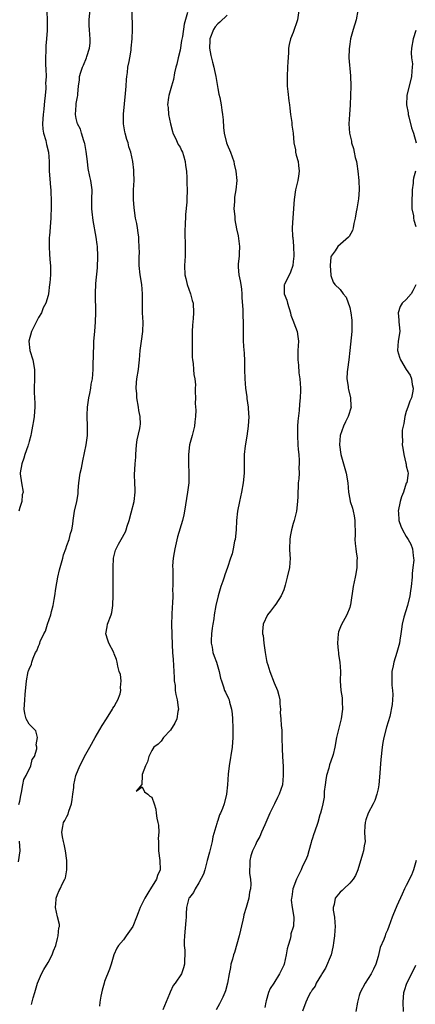
# Model space of a CAD drawing. Units: inches. Extents: x 2523000 to 2526000, y 1551000 to 1554000.
# Drawn here: x 2524783 to 2524867, y 1551407 to 1551615 of the extents above; entities that cross this region are included whole.
import ezdxf

# ---------------------------------------------------------------- set-up
doc = ezdxf.new("R2010")
doc.units = ezdxf.units.IN
doc.header["$MEASUREMENT"] = 0
doc.layers.add('LD25231551_2ft', color=104, linetype='Continuous')

msp = doc.modelspace()

# ---------------------------------------------------------------- linework, layer by layer
at = {"layer": 'LD25231551_2ft'}
for points, elevation in [([(2524788.71, 1551616.71), (2524788.79, 1551615), (2524788.79, 1551613.21), (2524788.8, 1551612.8), (2524788.68, 1551611), (2524788.51, 1551609.49), (2524788.54, 1551608.54), (2524788.45, 1551607), (2524788.47, 1551605.53), (2524788.56, 1551604.56), (2524788.57, 1551603), (2524788.48, 1551601.52), (2524788.5, 1551601), (2524788.5, 1551600.5), (2524788.37, 1551599), (2524788.22, 1551597.78), (2524788.18, 1551597), (2524788.1, 1551596.1), (2524787.97, 1551595), (2524787.93, 1551594.07), (2524787.85, 1551593), (2524787.88, 1551591.88), (2524788.04, 1551591), (2524788.5, 1551589.5), (2524788.64, 1551588.64), (2524789.12, 1551587), (2524789.26, 1551585), (2524789.26, 1551583), (2524789.35, 1551581.35), (2524789.5, 1551579.5), (2524789.56, 1551579), (2524789.61, 1551578.39), (2524789.66, 1551577), (2524789.64, 1551575), (2524789.59, 1551573.59), (2524789.56, 1551573), (2524789.31, 1551569.31), (2524789.27, 1551569), (2524789.25, 1551567.25), (2524789.23, 1551567), (2524789.32, 1551565.32), (2524789.46, 1551563.46), (2524789.53, 1551563), (2524789.55, 1551562.45), (2524789.53, 1551561), (2524789.35, 1551559.35), (2524789.32, 1551559), (2524789.07, 1551557), (2524789, 1551556.61), (2524788.53, 1551555), (2524788, 1551554), (2524787.58, 1551553), (2524787, 1551552), (2524786.5, 1551551), (2524785.99, 1551550.01), (2524785.5, 1551549), (2524784.93, 1551547), (2524785.16, 1551545), (2524785.8, 1551543), (2524786.14, 1551541), (2524786.11, 1551539), (2524786.05, 1551537), (2524786.07, 1551536.07), (2524786.18, 1551533.82), (2524786.17, 1551533), (2524786.1, 1551532.1), (2524786.03, 1551531), (2524785.89, 1551530.11), (2524785.73, 1551529), (2524785.45, 1551527.45), (2524785.35, 1551527), (2524785, 1551525.69), (2524784.83, 1551525.17), (2524784.8, 1551525), (2524784.71, 1551524.71), (2524784.09, 1551523), (2524783.84, 1551522.16), (2524783.43, 1551521), (2524783.09, 1551519.09), (2524783.09, 1551519), (2524783.12, 1551518.88), (2524783.35, 1551517), (2524783.72, 1551515), (2524783.54, 1551514.46), (2524783.41, 1551513), (2524783, 1551511.71), (2524782.81, 1551511)], 7198), ([(2524782.84, 1551448.84), (2524783, 1551449.54), (2524783.24, 1551450.76), (2524783.4, 1551451.4), (2524783.64, 1551453), (2524783.89, 1551454.11), (2524784.36, 1551455), (2524785.37, 1551457), (2524785.66, 1551458.34), (2524786.12, 1551459), (2524786.65, 1551460.65), (2524786.64, 1551461), (2524786.5, 1551461.5), (2524786.75, 1551463), (2524786.41, 1551464.41), (2524785.83, 1551465), (2524785, 1551465.87), (2524784.36, 1551467), (2524784.09, 1551468.09), (2524783.94, 1551469), (2524784.03, 1551469.97), (2524784.06, 1551471), (2524784.14, 1551472.14), (2524784.4, 1551475), (2524784.82, 1551477), (2524784.88, 1551477.12), (2524785, 1551477.49), (2524785.47, 1551478.53), (2524785.56, 1551479), (2524785.84, 1551479.84), (2524786.37, 1551481), (2524786.64, 1551481.36), (2524787, 1551482.4), (2524787.19, 1551482.81), (2524787.23, 1551483), (2524787.35, 1551483.35), (2524788.13, 1551485), (2524788.46, 1551485.54), (2524788.89, 1551487), (2524789.57, 1551489), (2524789.71, 1551489.71), (2524790.1, 1551491), (2524790.27, 1551492.27), (2524790.43, 1551493), (2524790.62, 1551494.62), (2524791.06, 1551497), (2524791.46, 1551498.54), (2524791.56, 1551499), (2524792.12, 1551501), (2524792.28, 1551501.72), (2524792.76, 1551503), (2524793, 1551503.72), (2524793.49, 1551505), (2524793.76, 1551506.24), (2524794.03, 1551507), (2524794.24, 1551508.24), (2524794.32, 1551509), (2524794.64, 1551511), (2524795.08, 1551513), (2524795.36, 1551514.64), (2524795.37, 1551515.37), (2524795.55, 1551517), (2524795.85, 1551519), (2524796.09, 1551520.09), (2524796.35, 1551521.65), (2524797.08, 1551525), (2524797.39, 1551527), (2524797.37, 1551527.37), (2524797.4, 1551529), (2524797.3, 1551531), (2524797.32, 1551531.32), (2524797.37, 1551533), (2524797.46, 1551533.46), (2524797.66, 1551535), (2524797.86, 1551535.86), (2524798.06, 1551537), (2524798.17, 1551537.83), (2524798.4, 1551539), (2524798.58, 1551541), (2524798.64, 1551545), (2524798.68, 1551545.32), (2524798.74, 1551547), (2524798.92, 1551549), (2524799.09, 1551551.09), (2524799.15, 1551553), (2524799.08, 1551557), (2524799.17, 1551559.17), (2524799.47, 1551562.53), (2524799.58, 1551565), (2524799.5, 1551567), (2524799.42, 1551567.42), (2524799.2, 1551569), (2524798.56, 1551572.56), (2524798.35, 1551574.35), (2524798.29, 1551575), (2524798.29, 1551577), (2524798.34, 1551579), (2524798.08, 1551581), (2524797.87, 1551581.87), (2524797.54, 1551583.54), (2524797.35, 1551585), (2524797.12, 1551587.12), (2524796.81, 1551588.81), (2524796.76, 1551589), (2524796.59, 1551589.41), (2524796.09, 1551591), (2524795.86, 1551591.86), (2524795.25, 1551593), (2524795, 1551594.11), (2524794.82, 1551595), (2524794.94, 1551596.94), (2524795, 1551597.34), (2524795.28, 1551598.72), (2524795.32, 1551599), (2524795.34, 1551599.34), (2524795.49, 1551601), (2524795.65, 1551602.35), (2524795.69, 1551603), (2524795.96, 1551603.96), (2524796.31, 1551605), (2524796.55, 1551605.45), (2524797.19, 1551607), (2524797.24, 1551607.24), (2524797.8, 1551609), (2524797.92, 1551610.08), (2524797.95, 1551611), (2524797.85, 1551611.85), (2524797.81, 1551613), (2524797.76, 1551613.76), (2524797.76, 1551615), (2524798.02, 1551617.98)], 7200), ([(2524785.5, 1551406.5), (2524785.86, 1551407.86), (2524786.23, 1551409), (2524786.8, 1551411), (2524787.6, 1551413), (2524788.09, 1551413.91), (2524789, 1551415.4), (2524789.91, 1551417), (2524790.15, 1551417.85), (2524790.63, 1551419), (2524791, 1551420.45), (2524791.16, 1551421), (2524791.3, 1551422.7), (2524791.42, 1551423), (2524791.4, 1551423.4), (2524791, 1551425.06), (2524790.6, 1551427), (2524790.75, 1551428.75), (2524790.76, 1551429), (2524791, 1551429.78), (2524791.37, 1551430.63), (2524791.6, 1551431), (2524792.08, 1551432.08), (2524792.55, 1551433), (2524792.71, 1551433.29), (2524793.01, 1551434.99), (2524793.02, 1551437), (2524792.71, 1551439), (2524792.44, 1551440.44), (2524792.26, 1551441), (2524792.04, 1551441.96), (2524791.93, 1551443), (2524792.17, 1551444.17), (2524792.27, 1551445), (2524792.55, 1551445.45), (2524793, 1551446.27), (2524793.24, 1551446.76), (2524793.4, 1551447.4), (2524793.97, 1551449), (2524794.13, 1551449.87), (2524794.28, 1551451), (2524794.44, 1551452.44), (2524794.48, 1551453), (2524794.92, 1551455), (2524795.73, 1551457), (2524796.2, 1551457.8), (2524796.75, 1551459), (2524797.9, 1551461), (2524799.01, 1551463.01), (2524800.45, 1551465.55), (2524801.37, 1551467), (2524802.68, 1551469), (2524802.77, 1551469.23), (2524803, 1551469.58), (2524803.5, 1551470.5), (2524803.81, 1551471), (2524804.27, 1551472.27), (2524804.45, 1551473), (2524804.37, 1551473.63), (2524804.5, 1551475), (2524804.34, 1551476.34), (2524804.11, 1551477), (2524803.83, 1551478.17), (2524803.69, 1551479), (2524803.53, 1551479.53), (2524803, 1551480.77), (2524802.93, 1551481), (2524801.9, 1551483), (2524801.66, 1551483.66), (2524801.28, 1551485), (2524801.54, 1551486.47), (2524801.61, 1551487), (2524802.37, 1551489), (2524802.5, 1551489.5), (2524802.75, 1551491), (2524802.81, 1551493.19), (2524802.84, 1551497.16), (2524802.8, 1551499), (2524802.91, 1551501), (2524803.31, 1551502.69), (2524803.42, 1551503), (2524803.96, 1551503.96), (2524804.5, 1551505), (2524805.42, 1551506.58), (2524805.59, 1551507), (2524805.79, 1551507.79), (2524806.21, 1551509), (2524806.61, 1551510.61), (2524807.24, 1551513), (2524807.47, 1551515), (2524807.48, 1551515.48), (2524807.4, 1551517), (2524807.34, 1551518.66), (2524807.48, 1551521), (2524807.59, 1551522.41), (2524807.61, 1551523), (2524807.75, 1551525), (2524807.9, 1551526.1), (2524808.45, 1551528.45), (2524808.56, 1551529), (2524808.6, 1551529.4), (2524808.55, 1551531), (2524808.27, 1551532.27), (2524808.22, 1551533), (2524807.87, 1551535), (2524807.83, 1551535.83), (2524807.69, 1551537), (2524807.76, 1551538.24), (2524807.85, 1551539), (2524808.18, 1551541), (2524808.24, 1551541.76), (2524808.39, 1551543), (2524808.57, 1551545), (2524808.86, 1551547), (2524809.11, 1551549), (2524809.15, 1551551), (2524809.03, 1551553), (2524809.02, 1551555), (2524809.06, 1551557), (2524808.87, 1551559), (2524808.51, 1551561), (2524808.31, 1551563), (2524808.31, 1551564.31), (2524808.34, 1551565), (2524808.39, 1551565.61), (2524808.36, 1551567), (2524808.26, 1551568.26), (2524808.24, 1551569), (2524808.09, 1551569.91), (2524807.97, 1551571), (2524807.86, 1551571.86), (2524807.58, 1551573), (2524807.24, 1551575.24), (2524807.15, 1551577), (2524807.16, 1551579), (2524807.24, 1551581), (2524807.21, 1551582.79), (2524807.23, 1551583), (2524807.22, 1551583.22), (2524807.02, 1551585), (2524806.58, 1551587), (2524806.14, 1551588.14), (2524806, 1551589), (2524805.69, 1551589.69), (2524805.39, 1551591), (2524805.31, 1551591.31), (2524805.04, 1551593), (2524805.03, 1551595.03), (2524805.22, 1551597.22), (2524805.45, 1551599.45), (2524805.57, 1551601), (2524805.63, 1551602.37), (2524805.7, 1551603), (2524805.84, 1551603.84), (2524805.94, 1551605), (2524806.21, 1551606.21), (2524806.33, 1551607), (2524806.61, 1551608.61), (2524806.66, 1551609), (2524806.83, 1551611), (2524806.89, 1551613), (2524806.83, 1551617)], 7202), ([(2524818.57, 1551616.57), (2524817.89, 1551614.11), (2524817.49, 1551611.49), (2524817.33, 1551610.67), (2524817, 1551608.63), (2524816.63, 1551607), (2524816.35, 1551605.65), (2524816.12, 1551605), (2524815.81, 1551603.81), (2524815.58, 1551602.42), (2524815.2, 1551601), (2524814.6, 1551599), (2524814.58, 1551598.58), (2524814.34, 1551597), (2524814.49, 1551596.49), (2524814.58, 1551595), (2524814.98, 1551593.02), (2524815.37, 1551591.37), (2524815.5, 1551591), (2524816.06, 1551589.94), (2524816.63, 1551588.63), (2524817, 1551588.03), (2524817.32, 1551587.32), (2524817.49, 1551587), (2524817.72, 1551586.28), (2524818.07, 1551585), (2524818.15, 1551584.15), (2524818.35, 1551583), (2524818.46, 1551581.54), (2524818.45, 1551580.45), (2524818.51, 1551579), (2524818.46, 1551577), (2524818.42, 1551576.42), (2524818.18, 1551573.82), (2524818.13, 1551573), (2524818.11, 1551572.11), (2524818.02, 1551569.98), (2524818.05, 1551569), (2524818.12, 1551568.12), (2524818.12, 1551565.88), (2524818.12, 1551565), (2524818.01, 1551564.01), (2524817.97, 1551563), (2524818, 1551561), (2524818.23, 1551560.23), (2524818.51, 1551559), (2524819.21, 1551557), (2524819.59, 1551555.59), (2524819.76, 1551555), (2524819.87, 1551553), (2524819.78, 1551551.78), (2524819.62, 1551550.38), (2524819.58, 1551549), (2524819.59, 1551547.59), (2524819.54, 1551545), (2524819.59, 1551543.59), (2524819.64, 1551543), (2524819.76, 1551542.24), (2524819.89, 1551541), (2524819.94, 1551539.94), (2524820.13, 1551539), (2524820.27, 1551537.73), (2524820.24, 1551537), (2524820.22, 1551536.22), (2524820.25, 1551535), (2524820.21, 1551533.79), (2524820.36, 1551532.36), (2524820.29, 1551531), (2524820.12, 1551529.88), (2524820.05, 1551529), (2524819.56, 1551527), (2524819.02, 1551525), (2524818.76, 1551523), (2524818.76, 1551521), (2524818.88, 1551519), (2524818.85, 1551517.15), (2524818.84, 1551517), (2524818.59, 1551515), (2524818.38, 1551513.62), (2524817.97, 1551511), (2524817.8, 1551510.2), (2524817.51, 1551509), (2524816.49, 1551505.51), (2524815.87, 1551503), (2524815.79, 1551502.21), (2524815.55, 1551501), (2524815.42, 1551499.42), (2524815.46, 1551498.54), (2524815.44, 1551497), (2524815.49, 1551495.49), (2524815.47, 1551495), (2524815.42, 1551494.58), (2524815.47, 1551493), (2524815.42, 1551491.42), (2524815.33, 1551490.67), (2524815.24, 1551489), (2524815.19, 1551487), (2524815.34, 1551482.66), (2524815.42, 1551481), (2524815.53, 1551479.53), (2524815.69, 1551477), (2524815.72, 1551475.72), (2524815.79, 1551475), (2524815.96, 1551474.04), (2524816, 1551473), (2524816.11, 1551472.11), (2524816.4, 1551471), (2524816.61, 1551469.39), (2524816.64, 1551469), (2524816.54, 1551468.54), (2524816.29, 1551467), (2524815.91, 1551466.09), (2524815, 1551464.59), (2524813.51, 1551463), (2524813, 1551462.24), (2524812.36, 1551461.64), (2524811.41, 1551461), (2524811, 1551460.28), (2524810.35, 1551459), (2524810.1, 1551457.9), (2524809.64, 1551457), (2524809, 1551455.22), (2524808.94, 1551455), (2524808.91, 1551453.09), (2524807.67, 1551451.67), (2524809, 1551452.56), (2524809.49, 1551451.49), (2524810.17, 1551451), (2524810.62, 1551450.62), (2524811, 1551450.41), (2524811.53, 1551449), (2524811.88, 1551447.87), (2524811.97, 1551447), (2524812.05, 1551445.95), (2524812.29, 1551445), (2524812.45, 1551444.45), (2524812.48, 1551443), (2524812.35, 1551441.65), (2524812.43, 1551441), (2524812.46, 1551440.46), (2524812.41, 1551439), (2524812.68, 1551437), (2524812.81, 1551435), (2524812.2, 1551433.8), (2524811.99, 1551433), (2524810.74, 1551431), (2524810.39, 1551430.39), (2524809.51, 1551429), (2524809, 1551427.9), (2524808.55, 1551427), (2524808.1, 1551425.9), (2524807.77, 1551425), (2524806.96, 1551423), (2524805.59, 1551421), (2524805, 1551420.2), (2524803.95, 1551419), (2524803.62, 1551418.38), (2524802.95, 1551417), (2524802.39, 1551415), (2524802.03, 1551413.97), (2524801, 1551411.32), (2524800.89, 1551411), (2524800.51, 1551409.49), (2524800.21, 1551408.21), (2524799.98, 1551407), (2524799.89, 1551406.11)], 7204), ([(2524842.21, 1551617), (2524841.89, 1551615), (2524841, 1551612.36), (2524840.44, 1551611), (2524840.16, 1551609.84), (2524840.03, 1551609), (2524840.01, 1551608.01), (2524839.84, 1551606.16), (2524839.82, 1551605), (2524839.69, 1551603), (2524839.72, 1551602.28), (2524839.7, 1551601), (2524839.84, 1551599.84), (2524840.1, 1551597.9), (2524840.24, 1551597), (2524840.3, 1551596.3), (2524840.46, 1551595), (2524840.73, 1551593.27), (2524840.74, 1551592.74), (2524841, 1551591), (2524841.16, 1551589), (2524841.48, 1551587.48), (2524841.51, 1551587), (2524841.65, 1551586.35), (2524842.03, 1551585), (2524842.16, 1551584.16), (2524842.29, 1551583), (2524842.11, 1551581.89), (2524841.99, 1551581), (2524841.48, 1551579), (2524841.18, 1551577), (2524840.9, 1551573.1), (2524840.79, 1551571), (2524840.86, 1551569.14), (2524840.9, 1551568.9), (2524841.06, 1551567.06), (2524841.11, 1551565), (2524841, 1551563.82), (2524840.9, 1551563), (2524840.41, 1551561.59), (2524839.13, 1551559), (2524839.1, 1551558.9), (2524839.11, 1551557), (2524839.65, 1551555.65), (2524839.76, 1551555), (2524840.41, 1551553), (2524840.49, 1551552.49), (2524841.04, 1551551.04), (2524841.13, 1551550.87), (2524841.82, 1551549), (2524841.96, 1551547.96), (2524842.16, 1551547), (2524842.04, 1551545.96), (2524842.01, 1551545), (2524842.02, 1551544.02), (2524841.98, 1551543), (2524842.11, 1551541.89), (2524842.23, 1551540.23), (2524842.42, 1551539), (2524842.55, 1551537), (2524842.55, 1551536.55), (2524842.49, 1551535), (2524842.34, 1551533.66), (2524842.27, 1551532.27), (2524841.99, 1551530.01), (2524841.95, 1551529), (2524841.95, 1551527.95), (2524841.9, 1551527), (2524841.98, 1551525), (2524842.05, 1551524.05), (2524842.17, 1551523), (2524842.28, 1551521.72), (2524842.3, 1551521), (2524842.23, 1551520.23), (2524842.24, 1551519), (2524842.19, 1551517.81), (2524842.09, 1551517), (2524841.96, 1551514.04), (2524841.94, 1551513), (2524841.7, 1551511), (2524841.2, 1551509), (2524841, 1551508.35), (2524840.64, 1551507), (2524840.37, 1551505.63), (2524840.28, 1551505), (2524840.24, 1551503), (2524840.32, 1551501.68), (2524840.34, 1551501), (2524840.2, 1551499), (2524839.74, 1551497), (2524839.29, 1551495.29), (2524839.18, 1551494.82), (2524839, 1551494.28), (2524838.48, 1551493), (2524837.29, 1551491.28), (2524837.06, 1551490.94), (2524836.21, 1551489.79), (2524835.58, 1551489), (2524834.65, 1551487), (2524834.52, 1551485.49), (2524834.5, 1551485), (2524834.63, 1551484.63), (2524834.77, 1551483), (2524835.03, 1551481), (2524835.37, 1551479.37), (2524835.41, 1551479), (2524835.6, 1551478.4), (2524836.06, 1551477), (2524837, 1551474.6), (2524837.69, 1551473), (2524837.95, 1551471.95), (2524838.16, 1551471), (2524838.17, 1551470.17), (2524838.29, 1551469), (2524838.27, 1551468.27), (2524838.35, 1551467), (2524838.46, 1551465.54), (2524838.58, 1551464.58), (2524838.62, 1551463), (2524838.64, 1551460.64), (2524838.72, 1551459), (2524838.88, 1551456.88), (2524838.91, 1551455), (2524838.7, 1551453), (2524838.05, 1551451), (2524837.65, 1551450.35), (2524837.01, 1551449), (2524836.03, 1551447), (2524835.18, 1551445), (2524835, 1551444.52), (2524834.27, 1551443), (2524833.96, 1551442.04), (2524833.31, 1551441), (2524833, 1551440.27), (2524832.34, 1551439), (2524832.05, 1551437.95), (2524831.79, 1551437), (2524831.82, 1551435.82), (2524831.75, 1551435), (2524831.75, 1551434.25), (2524831.92, 1551433), (2524831.99, 1551431.99), (2524831.92, 1551431), (2524831.75, 1551430.25), (2524831.58, 1551429), (2524831, 1551426.99), (2524830.53, 1551425.47), (2524830.43, 1551425), (2524830.31, 1551424.31), (2524829.56, 1551421), (2524828.53, 1551417.47), (2524828.36, 1551417), (2524828.1, 1551416.1), (2524827.81, 1551415), (2524827.68, 1551414.32), (2524827.41, 1551413), (2524827.08, 1551411), (2524826.64, 1551409.36), (2524826.52, 1551409), (2524826.06, 1551408.06), (2524825.39, 1551406.61), (2524824.67, 1551405.33)], 7208), ([(2524854.7, 1551617), (2524854.35, 1551615), (2524853.74, 1551613), (2524853.18, 1551611), (2524853, 1551609.91), (2524852.87, 1551608.87), (2524852.84, 1551607), (2524853.19, 1551603.19), (2524853.23, 1551601), (2524853.18, 1551599), (2524853.1, 1551597), (2524852.94, 1551595), (2524852.84, 1551593), (2524852.97, 1551591), (2524853.36, 1551589.36), (2524853.4, 1551589), (2524853.78, 1551587.78), (2524853.92, 1551587), (2524854.16, 1551585.84), (2524854.4, 1551585), (2524854.51, 1551584.51), (2524854.73, 1551583), (2524854.95, 1551581), (2524855.01, 1551579), (2524854.87, 1551577.13), (2524854.53, 1551575), (2524854.39, 1551574.39), (2524854.17, 1551573), (2524853.87, 1551571.87), (2524853.72, 1551571), (2524853.57, 1551570.43), (2524852.86, 1551569.14), (2524852.72, 1551569), (2524850.49, 1551567), (2524849.89, 1551566.11), (2524849.04, 1551565), (2524849, 1551564.77), (2524848.84, 1551563), (2524848.98, 1551560.98), (2524849, 1551560.91), (2524849.5, 1551559.5), (2524849.86, 1551559), (2524851, 1551557.91), (2524851.63, 1551557), (2524852.27, 1551556.27), (2524853, 1551554.12), (2524853.21, 1551553), (2524853.41, 1551551.41), (2524853.45, 1551551), (2524853.42, 1551549), (2524853.02, 1551545), (2524852.8, 1551543), (2524852.51, 1551541), (2524852.46, 1551540.46), (2524852.38, 1551539), (2524852.63, 1551537.37), (2524852.65, 1551537), (2524852.7, 1551536.7), (2524853.17, 1551535), (2524853.24, 1551533.24), (2524853.27, 1551533), (2524852.64, 1551531), (2524852.09, 1551529.91), (2524851.69, 1551529), (2524851, 1551527), (2524850.84, 1551525), (2524851.14, 1551523), (2524851.97, 1551519.97), (2524852.25, 1551519), (2524852.58, 1551517), (2524852.75, 1551515), (2524853, 1551513.53), (2524853.11, 1551513), (2524853.58, 1551511.58), (2524853.74, 1551511), (2524853.96, 1551509.96), (2524854.11, 1551509), (2524854.12, 1551505.88), (2524854.1, 1551505), (2524854.15, 1551504.15), (2524854.32, 1551503), (2524854.35, 1551502.35), (2524854.57, 1551501), (2524854.52, 1551500.52), (2524854.49, 1551499), (2524854.28, 1551497.72), (2524854.13, 1551497), (2524853.73, 1551495), (2524853.16, 1551491.16), (2524853.11, 1551490.89), (2524853, 1551490.54), (2524852.41, 1551489), (2524851.17, 1551486.83), (2524850.62, 1551485.38), (2524850.52, 1551485), (2524850.37, 1551483), (2524850.56, 1551481.44), (2524850.59, 1551481), (2524850.63, 1551480.63), (2524850.93, 1551479), (2524851.01, 1551477), (2524850.95, 1551475), (2524851.13, 1551473), (2524851.4, 1551471.4), (2524851.39, 1551470.61), (2524851.46, 1551469), (2524851.18, 1551467), (2524850.72, 1551465.28), (2524850.18, 1551463), (2524849.82, 1551461), (2524849.45, 1551459.45), (2524849.33, 1551459), (2524848.73, 1551457.27), (2524848.53, 1551456.53), (2524848.08, 1551455), (2524847.96, 1551454.04), (2524847.75, 1551453), (2524847.6, 1551451.6), (2524847.58, 1551450.42), (2524847.3, 1551449), (2524847, 1551447.79), (2524846.78, 1551447), (2524846.66, 1551446.66), (2524846.21, 1551445), (2524845.54, 1551443), (2524845.38, 1551442.62), (2524845, 1551441.53), (2524844.87, 1551441.13), (2524844.8, 1551440.8), (2524844.33, 1551439), (2524844.01, 1551437.99), (2524843.64, 1551437), (2524843, 1551435.77), (2524842.67, 1551435), (2524841.73, 1551433), (2524840.96, 1551431), (2524840.7, 1551429.3), (2524840.61, 1551429), (2524840.59, 1551428.59), (2524840.77, 1551427), (2524841.15, 1551425), (2524841.06, 1551423.06), (2524841, 1551422.84), (2524840.53, 1551421.47), (2524840.47, 1551421), (2524840.33, 1551420.33), (2524839.91, 1551419), (2524839.72, 1551418.28), (2524839.49, 1551417), (2524839.06, 1551415), (2524839, 1551414.84), (2524838.12, 1551413), (2524836.89, 1551411), (2524836.11, 1551409.89), (2524835.77, 1551409), (2524835.28, 1551407.28), (2524835.18, 1551407), (2524835, 1551405.84)], 7210), ([(2524827, 1551616.05), (2524825.47, 1551614.53), (2524825, 1551614.18), (2524824.46, 1551613.54), (2524824.13, 1551613), (2524823.33, 1551611), (2524823.33, 1551610.67), (2524823.24, 1551609), (2524823.5, 1551607.5), (2524823.92, 1551606.08), (2524824.17, 1551605), (2524824.28, 1551604.28), (2524824.56, 1551603), (2524825, 1551600.49), (2524825.26, 1551599.26), (2524825.43, 1551598.57), (2524825.74, 1551597), (2524825.87, 1551595.87), (2524826.04, 1551595), (2524826.15, 1551593.85), (2524826.2, 1551592.2), (2524826.34, 1551591), (2524826.86, 1551589), (2524827, 1551588.63), (2524827.68, 1551587), (2524828.38, 1551585), (2524828.47, 1551584.47), (2524828.81, 1551583), (2524829.03, 1551581), (2524828.86, 1551579), (2524828.54, 1551577.46), (2524828.56, 1551576.56), (2524828.44, 1551575), (2524828.59, 1551573.41), (2524828.61, 1551573), (2524828.64, 1551572.64), (2524829, 1551570.77), (2524829.3, 1551569.3), (2524829.61, 1551567), (2524829.55, 1551565.55), (2524829.57, 1551565), (2524829.36, 1551563.36), (2524829.33, 1551563), (2524829.34, 1551562.66), (2524829.47, 1551561), (2524829.78, 1551559.78), (2524829.87, 1551559), (2524830.02, 1551558.02), (2524830.13, 1551557), (2524830.12, 1551556.12), (2524830.29, 1551553.71), (2524830.29, 1551553), (2524830.31, 1551552.31), (2524830.4, 1551551), (2524830.41, 1551550.41), (2524830.39, 1551549), (2524830.39, 1551547), (2524830.52, 1551545), (2524830.57, 1551544.57), (2524830.68, 1551542.68), (2524830.7, 1551541), (2524830.77, 1551539), (2524830.92, 1551537), (2524831.16, 1551535.16), (2524831.19, 1551534.81), (2524831.43, 1551533), (2524831.54, 1551531.54), (2524831.56, 1551531), (2524831.48, 1551529), (2524831.17, 1551526.83), (2524830.79, 1551524.79), (2524830.59, 1551523), (2524830.59, 1551521), (2524830.61, 1551520.61), (2524830.61, 1551519), (2524830.42, 1551517), (2524830.03, 1551515), (2524829.58, 1551513), (2524829.2, 1551511), (2524829, 1551509), (2524828.9, 1551507), (2524828.71, 1551505), (2524828.58, 1551504.58), (2524828.3, 1551503), (2524828.05, 1551501.95), (2524827.67, 1551501), (2524827.04, 1551499.04), (2524826.49, 1551497.51), (2524826.39, 1551497), (2524826.11, 1551496.11), (2524825.68, 1551495), (2524825.08, 1551493), (2524824.62, 1551491), (2524824.25, 1551489), (2524824.15, 1551488.15), (2524823.95, 1551487), (2524823.83, 1551486.17), (2524823.7, 1551485), (2524823.59, 1551483.59), (2524823.61, 1551483), (2524823.81, 1551482.19), (2524823.96, 1551481), (2524824.24, 1551480.24), (2524824.73, 1551479), (2524825.32, 1551477), (2524825.59, 1551475.59), (2524825.77, 1551475), (2524826.22, 1551473.78), (2524826.45, 1551473), (2524826.61, 1551472.61), (2524827.29, 1551471.29), (2524827.39, 1551471), (2524827.5, 1551470.5), (2524827.95, 1551469), (2524828.07, 1551468.07), (2524828.15, 1551467), (2524828.21, 1551465), (2524828.2, 1551464.2), (2524828.21, 1551463), (2524828.06, 1551461), (2524827.43, 1551457), (2524827.24, 1551455.24), (2524827.08, 1551453), (2524826.83, 1551451), (2524826.33, 1551449), (2524826.01, 1551448.01), (2524825.6, 1551447), (2524825.37, 1551446.63), (2524825, 1551445.44), (2524824.89, 1551445.11), (2524824.84, 1551444.84), (2524823.98, 1551442.02), (2524823.79, 1551441), (2524823.31, 1551439), (2524823.26, 1551438.74), (2524822.79, 1551437), (2524822.69, 1551436.69), (2524822.23, 1551435), (2524821.95, 1551434.05), (2524821, 1551432.26), (2524820.18, 1551431), (2524819.83, 1551430.17), (2524819, 1551429.17), (2524818.94, 1551429.06), (2524818.88, 1551429), (2524818.36, 1551427), (2524818.29, 1551425.71), (2524818.29, 1551425), (2524818.26, 1551424.26), (2524817.95, 1551421), (2524817.91, 1551419.91), (2524817.91, 1551419), (2524817.99, 1551418.01), (2524818.03, 1551417), (2524817.96, 1551415.96), (2524817.97, 1551415), (2524817.76, 1551414.24), (2524817.28, 1551413), (2524815.94, 1551411), (2524815.52, 1551410.48), (2524814.88, 1551409.12), (2524814.77, 1551408.77), (2524813.38, 1551405.38)], 7206), ([(2524867, 1551612.77), (2524866.48, 1551611), (2524866.12, 1551609), (2524866.05, 1551608.05), (2524866.12, 1551607), (2524866.29, 1551605.71), (2524866.25, 1551605), (2524866.15, 1551604.15), (2524866.1, 1551603), (2524865.1, 1551599), (2524865.01, 1551597), (2524865.36, 1551595.36), (2524865.39, 1551595), (2524865.5, 1551594.5), (2524866.13, 1551592.13), (2524866.49, 1551591), (2524867.08, 1551589)], 7212), ([(2524866.94, 1551583), (2524866.53, 1551581.47), (2524866.48, 1551581), (2524866.45, 1551580.45), (2524866.27, 1551579), (2524866.16, 1551576.16), (2524866.2, 1551575), (2524866.49, 1551573.51), (2524866.52, 1551573), (2524866.58, 1551572.58), (2524867, 1551571.29)], 7212), ([(2524867, 1551558.89), (2524866.39, 1551557.61), (2524866.03, 1551557), (2524865, 1551555.8), (2524864.14, 1551555), (2524863.66, 1551554.34), (2524863.29, 1551553), (2524863.41, 1551551.42), (2524863.43, 1551551), (2524863.5, 1551550.5), (2524863.59, 1551549), (2524863.24, 1551547), (2524863.13, 1551545), (2524863.57, 1551543.57), (2524863.78, 1551543), (2524865, 1551540.98), (2524865.78, 1551539.78), (2524866.07, 1551539), (2524866.24, 1551537.76), (2524866.45, 1551537), (2524866.38, 1551536.38), (2524866.08, 1551535), (2524865.75, 1551534.25), (2524865.31, 1551533), (2524865, 1551532.07), (2524864.69, 1551531), (2524864.5, 1551529.5), (2524864.32, 1551529), (2524864.09, 1551528.09), (2524864.1, 1551527), (2524864.2, 1551525.8), (2524864.12, 1551525), (2524864.28, 1551524.28), (2524864.46, 1551523), (2524864.89, 1551521.11), (2524864.94, 1551520.94), (2524865, 1551520.57), (2524865.33, 1551519.33), (2524865.38, 1551519), (2524865.08, 1551517), (2524865, 1551516.87), (2524864.37, 1551515), (2524863.99, 1551514.01), (2524863.69, 1551513), (2524863.29, 1551511), (2524863.33, 1551510.67), (2524863.43, 1551509), (2524863.8, 1551507.8), (2524864.18, 1551507), (2524865, 1551505.62), (2524865.41, 1551505), (2524865.95, 1551503.95), (2524866.31, 1551503), (2524866.45, 1551501.55), (2524866.55, 1551501), (2524866.56, 1551500.56), (2524866.4, 1551499), (2524866.24, 1551497.76), (2524866.21, 1551497), (2524866.02, 1551495), (2524865.91, 1551494.09), (2524865.73, 1551493), (2524865.25, 1551491), (2524864.49, 1551488.49), (2524864.1, 1551487), (2524864, 1551486), (2524863.82, 1551485), (2524863.61, 1551483.61), (2524863.54, 1551483), (2524863.01, 1551481), (2524862.38, 1551479), (2524862.18, 1551478.18), (2524861.93, 1551477), (2524861.94, 1551475.94), (2524861.9, 1551475), (2524861.92, 1551474.08), (2524862.08, 1551473), (2524862.17, 1551472.17), (2524862.08, 1551471), (2524862.02, 1551470.02), (2524861.48, 1551467.48), (2524860.81, 1551465.19), (2524860.22, 1551463), (2524860.05, 1551461.95), (2524859.85, 1551461), (2524859.61, 1551458.39), (2524859.34, 1551454.66), (2524859.16, 1551453), (2524859, 1551452.13), (2524858.76, 1551451), (2524858.33, 1551449.67), (2524857.99, 1551449), (2524856.89, 1551447), (2524856.4, 1551445.6), (2524856.24, 1551445), (2524856.23, 1551444.23), (2524856.16, 1551443), (2524856.23, 1551441.77), (2524856.24, 1551441), (2524856.09, 1551440.09), (2524855.95, 1551439), (2524855.7, 1551438.3), (2524854.72, 1551435), (2524854.22, 1551433.78), (2524853.74, 1551433), (2524853, 1551432.15), (2524851.77, 1551431), (2524851.38, 1551430.62), (2524851, 1551430.27), (2524849.92, 1551429), (2524849.67, 1551427.67), (2524849.48, 1551427), (2524849.51, 1551426.49), (2524849.78, 1551425), (2524849.86, 1551423.86), (2524849.89, 1551423), (2524849.85, 1551422.15), (2524849.73, 1551421), (2524849.54, 1551419.54), (2524849.49, 1551419), (2524849.41, 1551418.59), (2524849.04, 1551417), (2524847.85, 1551414.15), (2524847.09, 1551413), (2524847, 1551412.81), (2524845.91, 1551411), (2524845.65, 1551410.35), (2524845, 1551409.59), (2524844.83, 1551409.17), (2524844.67, 1551409), (2524844.24, 1551408.24), (2524843.7, 1551407), (2524843, 1551405.04)], 7212), ([(2524782.72, 1551436.72), (2524783.08, 1551439), (2524782.93, 1551441.07)], 7200), ([(2524867.09, 1551437), (2524866.52, 1551435), (2524866.12, 1551433.88), (2524865, 1551431.66), (2524864.64, 1551431), (2524864.12, 1551429.88), (2524863, 1551427.39), (2524862.81, 1551427), (2524862.29, 1551425.71), (2524861.97, 1551425), (2524861.31, 1551423), (2524861, 1551422.25), (2524860.61, 1551421.39), (2524860.52, 1551421), (2524860.26, 1551420.26), (2524859.48, 1551418.52), (2524859, 1551416.62), (2524858.53, 1551415), (2524858.04, 1551413.96), (2524857.56, 1551413), (2524856.26, 1551411), (2524855.19, 1551409), (2524855, 1551408.42), (2524854.65, 1551407), (2524854.29, 1551405)], 7214), ([(2524864.4, 1551405), (2524864.35, 1551407), (2524864.44, 1551409), (2524864.59, 1551409.41), (2524865.08, 1551411), (2524866.42, 1551413.58), (2524867, 1551414.81)], 7216)]:
    msp.add_lwpolyline(points, dxfattribs=dict(at, elevation=elevation))

doc.saveas('drawing.dxf')
